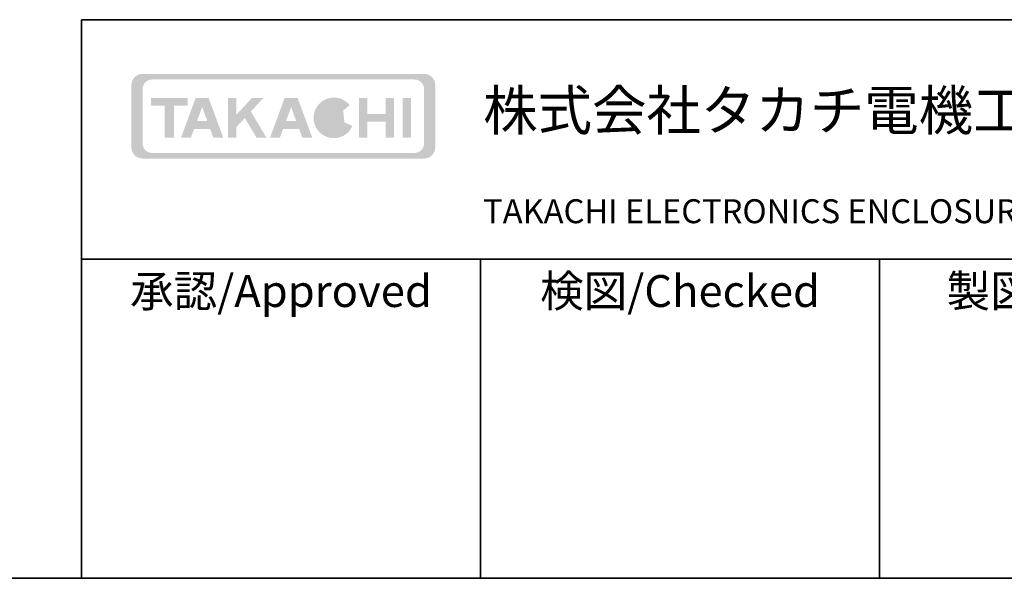
# Model space of a CAD drawing. Units: millimetres. Extents: x 10 to 9900, y 5 to 2253.
# Drawn here: x 1929 to 2423, y 5 to 285 of the extents above; entities that cross this region are included whole.
import ezdxf
from ezdxf.enums import TextEntityAlignment as Align

# ---------------------------------------------------------------- set-up
doc = ezdxf.new("R2010")
doc.units = ezdxf.units.MM
doc.header["$LTSCALE"] = 0.666667
doc.layers.add('Border (ISO)', color=7, linetype='Continuous', lineweight=35)
doc.layers.add('Title (ISO)', color=7, linetype='Continuous', lineweight=35)
doc.layers.add('Hatch (ISO)', color=1, linetype='Continuous', lineweight=18, true_color=0xff0000)
doc.styles.add('Note Text (TK)', font='MS PGothic.ttf')
doc.styles.add('文字スタイル67', font='arial.ttf')

# ---------------------------------------------------------------- blocks, each defined once
blk = doc.blocks.new('図面枠 tk図枠')
at = {"layer": 'Border (ISO)'}
blk.add_line((14.5, 8), (405.5, 8), dxfattribs=at)
blk = doc.blocks.new('表題欄 tk表題欄')
at = {"layer": 'Hatch (ISO)'}
h = blk.add_hatch(color=256, dxfattribs=at)
edge = h.paths.add_edge_path(flags=0)
edge.add_arc((95.575, 236.299), 0.596, 270, 360)
edge.add_line((96.171, 236.299), (96.171, 239.711))
edge.add_arc((95.575, 239.711), 0.596, 0, 90)
edge.add_line((95.575, 240.307), (79.137, 240.307))
edge.add_arc((79.137, 239.711), 0.596, 90, 180)
edge.add_line((78.541, 239.711), (78.541, 236.299))
edge.add_arc((79.137, 236.299), 0.596, 180, 270)
edge.add_line((79.137, 235.703), (95.575, 235.703))
edge = h.paths.add_edge_path()
edge.add_line((77.839, 239.956), (77.839, 236.054))
edge.add_arc((78.541, 236.054), 0.702, 180, 270)
edge.add_line((78.541, 235.352), (96.171, 235.352))
edge.add_arc((96.171, 236.054), 0.702, 270, 360)
edge.add_line((96.873, 236.054), (96.873, 239.956))
edge.add_arc((96.171, 239.956), 0.702, 0, 90)
edge.add_line((96.171, 240.658), (78.541, 240.658))
edge.add_arc((78.541, 239.956), 0.702, 90, 180)
for points in [[(79.072, 239.148), (79.072, 238.658), (79.921, 238.658), (79.921, 236.658), (80.508, 236.658), (80.508, 238.658), (81.357, 238.658), (81.357, 239.148)], [(85.684, 236.658), (84.943, 237.892), (84.418, 237.325), (84.418, 236.658), (83.896, 236.658), (83.896, 239.148), (84.418, 239.148), (84.418, 238.099), (85.389, 239.148), (86.107, 239.148), (85.319, 238.297), (86.303, 236.658)], [(92.091, 239.148), (92.091, 236.658), (92.61, 236.658), (92.61, 237.658), (93.769, 237.658), (93.769, 236.658), (94.287, 236.658), (94.287, 239.148), (93.769, 239.148), (93.769, 238.148), (92.61, 238.148), (92.61, 239.148)], [(94.842, 239.148), (94.842, 236.658), (95.364, 236.658), (95.364, 239.148)]]:
    blk.add_hatch(color=256, dxfattribs=at).paths.add_polyline_path(points)
h = blk.add_hatch(color=256, dxfattribs=at)
h.paths.add_polyline_path([(82.59, 237.711), (81.952, 237.711), (82.271, 238.579)], flags=0)
h.paths.add_polyline_path([(82.779, 237.197), (81.764, 237.197), (81.566, 236.658), (80.949, 236.658), (81.863, 239.148), (82.679, 239.148), (83.594, 236.658), (82.977, 236.658)])
h = blk.add_hatch(color=256, dxfattribs=at)
h.paths.add_polyline_path([(87.527, 237.711), (88.165, 237.711), (87.846, 238.579)], flags=0)
h.paths.add_polyline_path([(87.14, 236.658), (87.338, 237.197), (88.354, 237.197), (88.551, 236.658), (89.168, 236.658), (88.254, 239.148), (87.438, 239.148), (86.524, 236.658)])
h = blk.add_hatch(color=256, dxfattribs=at)
edge = h.paths.add_edge_path()
edge.add_arc((90.523, 237.903), 1.273, 38.55054, 336.58202)
edge.add_line((91.691, 237.397), (91.173, 237.622))
edge.add_ellipse((90.523, 237.903), major_axis=(0, -0.8), ratio=0.867347, start_angle=124.65102, end_angle=429.41092, ccw=False)
edge.add_line((91.094, 238.358), (91.519, 238.696))
at = {"layer": 'Title (ISO)'}
for p, q in [((74.709, 244.053), (255.709, 244.053)), ((74.709, 209.053), (74.709, 244.053)), ((74.709, 229.053), (230.709, 229.053)), ((99.709, 229.053), (99.709, 209.053)), ((124.709, 229.053), (124.709, 209.053)), ((255.709, 209.053), (74.709, 209.053))]:
    blk.add_line(p, q, dxfattribs=at)
at = {"layer": 'Title (ISO)', "color": 7, "attachment_point": 4, "line_spacing_factor": 1.5, "style": 'Note Text (TK)'}
for s, insert, char_height in [('株式会社タカチ電機工業', (99.873, 238.053), 2.5), ('\\fArial|b0|i0;{\\H1.4986;TAKACHI ELECTRONICS ENCLOSURE CO., LTD.}', (99.873, 232.053), 1.4986)]:
    blk.add_mtext(s, dxfattribs=dict(at, insert=insert, char_height=char_height))
at = {"layer": 'Title (ISO)', "color": 1, "true_color": 0xff0000, "char_height": 2, "attachment_point": 5, "line_spacing_factor": 1.5, "style": 'Note Text (TK)'}
for s, insert in [('\\fＭＳ Ｐゴシック|b0|i0;{\\H2.0000;承認/Approved}', (87.209, 227.053)), ('\\fＭＳ Ｐゴシック|b0|i0;{\\H2.0000;検図/Checked}', (112.209, 227.053)), ('\\fＭＳ Ｐゴシック|b0|i0;{\\H2.0000;製図/Created}', (137.209, 227.053))]:
    blk.add_mtext(s, dxfattribs=dict(at, insert=insert))
at = {"layer": 'Title (ISO)', "color": 7}
for tag, p, height, style in [('<品名>_001', (157.538, 235.668), 2.5, 'Note Text (TK)'), ('<Title>_001', (157.709, 230.552), 2, '文字スタイル67'), ('作成日_001', (175.582, 211.281), 2.5, 'Note Text (TK)'), ('<総ページ数>_001', (246.8, 211.303), 2.5, 'Note Text (TK)'), ('<ページ_No.>_001', (237.949, 211.303), 2.5, 'Note Text (TK)')]:
    blk.add_attdef(tag, p, '', height=height, dxfattribs=dict(at, style=style))
at = {"layer": 'Title (ISO)', "color": 7, "style": 'Note Text (TK)'}
blk.add_attdef('<尺度>', text='', height=2.5, dxfattribs=at).set_placement((243.209, 223.553), align=Align.MIDDLE_CENTER)

msp = doc.modelspace()

# ---------------------------------------------------------------- block references
at = {"xscale": 8, "yscale": 8, "zscale": 8}
for name, p in [('図面枠 tk図枠', (164.33333, -58.66667)), ('表題欄 tk表題欄', (1362.66274, -1667.08858))]:
    msp.add_blockref(name, p, dxfattribs=at)

doc.saveas('drawing.dxf')
